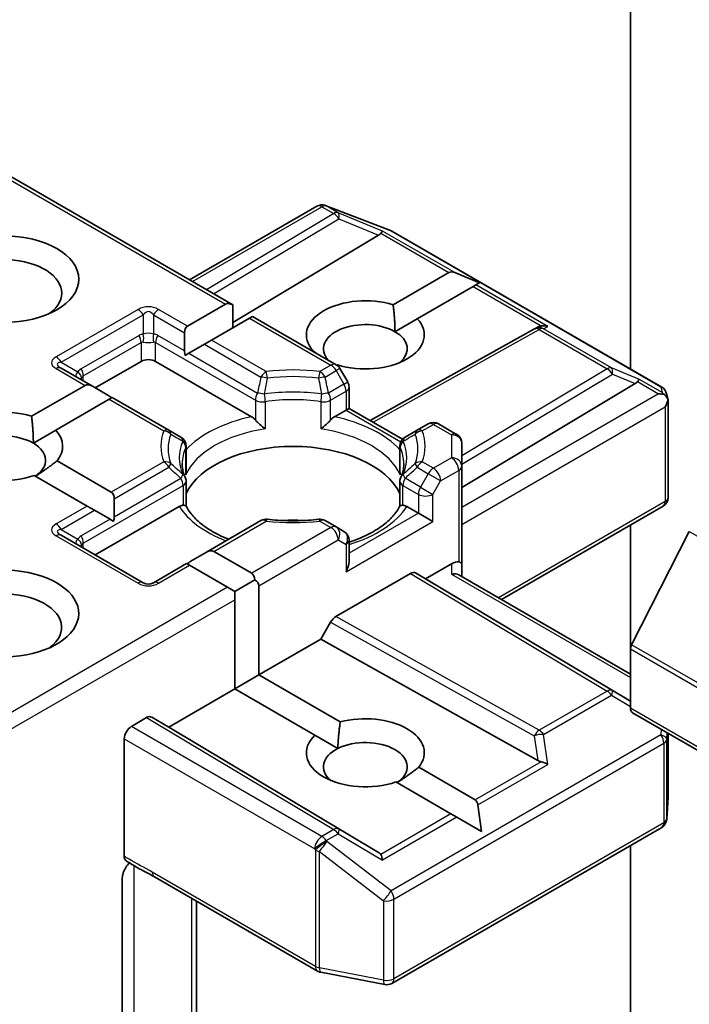
# Model space of a CAD drawing. Units: millimetres. Extents: x 36 to 9871, y 20 to 1706.
# Drawn here: x 685 to 693, y 301 to 313 of the extents above; entities that cross this region are included whole.
import ezdxf

# ---------------------------------------------------------------- set-up
doc = ezdxf.new("R2010")
doc.units = ezdxf.units.MM
doc.header["$LTSCALE"] = 2.5
doc.layers.add('Visible (ISO)', color=7, linetype='Continuous', lineweight=35)
doc.layers.add('Visible Narrow (ISO)', color=7, linetype='Continuous', lineweight=25)

msp = doc.modelspace()

# ---------------------------------------------------------------- linework, layer by layer
at = {"layer": 'Visible (ISO)'}
for p, q in [((692.635, 317.2297), (692.635, 309.0249)), ((684.9229, 311.4532), (687.7737, 309.8073)), ((687.2433, 310.1135), (688.8013, 311.013)), ((688.8984, 311.0248), (688.907, 311.0224)), ((688.9173, 311.0189), (689.6999, 310.7177)), ((689.7175, 310.7093), (693.0162, 308.8048)), ((689.5562, 310.6591), (687.7737, 309.5938)), ((689.7346, 309.8085), (690.4155, 310.2017)), ((690.7887, 310.0769), (690.4862, 310.2017)), ((690.7887, 310.0769), (690.7455, 310.052)), ((690.7101, 310.0315), (690.0292, 309.6384)), ((690.7455, 310.052), (690.7101, 310.0315)), ((687.221, 309.548), (687.6853, 309.8161)), ((687.7737, 309.5269), (687.7737, 309.8073)), ((687.9799, 309.646), (687.5156, 309.3779)), ((688.0165, 309.6671), (687.9799, 309.646)), ((688.0165, 309.6671), (689.037, 309.0779)), ((689.7564, 309.4809), (690.0292, 309.6384)), ((687.1844, 309.2465), (687.1844, 309.4671)), ((689.4537, 308.3951), (691.4598, 309.514)), ((691.4645, 309.5165), (691.5085, 309.5386)), ((687.5156, 309.3779), (687.4273, 309.3269)), ((687.4273, 309.3269), (687.2362, 309.2166)), ((688.7531, 309.2419), (688.759, 309.2453)), ((686.0943, 308.7955), (686.6541, 309.1187)), ((686.8308, 309.1187), (688.0042, 308.4412)), ((687.2362, 309.2166), (687.1923, 309.1913)), ((686.0577, 308.8166), (685.6782, 309.0357)), ((689.0536, 309.0752), (689.0471, 309.0714)), ((689.1783, 308.8667), (689.0827, 309.0322)), ((685.3152, 308.4477), (685.9693, 308.8254)), ((686.0577, 308.8166), (686.2487, 308.7063)), ((689.195, 308.8042), (689.195, 308.5444)), ((690.5726, 307.5797), (692.694, 308.8475)), ((686.2639, 308.6553), (685.6098, 308.2776)), ((686.3005, 308.6764), (686.2639, 308.6553)), ((686.9923, 308.277), (686.3005, 308.6764)), ((693.0759, 308.7231), (693.0933, 308.6432)), ((693.0949, 308.628), (693.0949, 307.4579)), ((689.0163, 308.4412), (689.1584, 308.5233)), ((689.195, 308.5444), (689.1584, 308.5233)), ((689.195, 308.5444), (689.8493, 308.1667)), ((685.3369, 308.1201), (685.6098, 308.2776)), ((687.1409, 308.1912), (686.9923, 308.277)), ((690.0282, 308.277), (689.8796, 308.1912)), ((690.1637, 308.3553), (690.0282, 308.277)), ((690.2887, 308.3553), (690.5101, 308.2274)), ((687.2034, 307.7777), (687.2034, 308.0829)), ((689.8171, 307.7777), (689.8171, 308.0829)), ((690.5726, 307.8388), (690.5726, 308.1192)), ((685.6268, 307.9039), (686.2892, 307.5214)), ((690.5726, 306.648), (690.5726, 307.8388)), ((685.9946, 307.3513), (685.3474, 307.725)), ((687.2034, 307.6544), (687.2034, 307.3508)), ((689.8171, 307.6544), (689.8171, 307.3508)), ((686.3258, 307.4405), (686.3258, 307.2199)), ((686.083, 307.3003), (685.9946, 307.3513)), ((686.0943, 306.7542), (687.1203, 307.3466)), ((689.9001, 307.3466), (690.0423, 307.2645)), ((691.0583, 306.2099), (693.0324, 307.3496)), ((686.083, 307.3003), (686.2741, 307.19)), ((686.3179, 307.1647), (686.2741, 307.19)), ((690.2191, 307.1625), (690.0423, 307.2645)), ((688.119, 307.1747), (687.4526, 306.79)), ((689.037, 307.0965), (688.9014, 307.1747)), ((689.1325, 307.0413), (689.037, 307.0965)), ((692.635, 307.1202), (692.635, 305.6069)), ((686.68, 306.4161), (685.6782, 306.9944)), ((693.3539, 307.0427), (692.6487, 305.6583)), ((689.195, 306.6733), (689.195, 306.9331)), ((687.2615, 306.6797), (687.4526, 306.79)), ((687.541, 306.7987), (688.0052, 306.5307)), ((687.2097, 306.6498), (686.805, 306.4161)), ((687.2463, 306.6286), (687.2097, 306.6498)), ((687.7106, 306.3606), (687.2463, 306.6286)), ((690.1307, 306.465), (690.4476, 306.648)), ((690.5726, 306.4903), (690.5726, 306.648)), ((689.033, 306.0014), (689.9467, 306.529)), ((690.0093, 306.5351), (690.1307, 306.465)), ((692.635, 304.9683), (690.1307, 306.465)), ((690.536, 306.5114), (692.635, 305.2996)), ((687.799, 306.3096), (687.7106, 306.3606)), ((687.799, 306.3096), (688.0418, 306.4498)), ((688.0936, 306.3776), (688.0936, 305.2889)), ((687.799, 306.2075), (687.799, 306.3096)), ((687.799, 305.1188), (687.799, 306.2075)), ((688.849, 305.7251), (688.9705, 305.9354)), ((688.0936, 305.2889), (688.849, 305.7251)), ((691.5025, 304.2452), (688.849, 305.7251)), ((692.635, 304.8831), (692.635, 305.6069)), ((687.799, 305.1188), (688.0936, 305.2889)), ((688.0936, 305.2889), (689.0873, 304.7152)), ((686.9929, 304.6534), (687.799, 305.1188)), ((688.7774, 304.554), (687.799, 305.1188)), ((804.6195, 240.1865), (692.6609, 304.8259)), ((686.5362, 304.6619), (686.7206, 304.7684)), ((686.7831, 304.7746), (686.9929, 304.6534)), ((689.5562, 303.1215), (686.9929, 304.6534)), ((688.7774, 304.554), (689.0581, 304.3919)), ((693.0949, 303.8052), (693.0949, 304.5753)), ((686.4478, 303.076), (686.4478, 304.5089)), ((690.0462, 304.1616), (690.7354, 303.7637)), ((690.4408, 303.5936), (689.7669, 303.9827)), ((690.814, 303.3781), (690.7708, 303.7024)), ((693.0785, 303.5287), (693.0947, 303.7977)), ((690.5115, 303.5528), (690.4408, 303.5936)), ((690.814, 303.3781), (690.5115, 303.5528)), ((689.7175, 301.5234), (693.0162, 303.4279)), ((692.635, 303.2078), (692.635, 293.1119)), ((686.4214, 300.8699), (686.4214, 302.7925)), ((686.8162, 302.825), (688.8099, 301.674)), ((687.3317, 300.2745), (687.3317, 302.5274)), ((688.8488, 301.6595), (689.6314, 301.5089))]:
    msp.add_line(p, q, dxfattribs=at)
for centre, start, end in [((688.8638, 310.9047), 73.89789, 120), ((688.8724, 310.9023), 68.94828, 73.89789), ((689.655, 310.601), 60, 68.94828), ((691.5206, 309.4048), 116.68879, 119.15004), ((688.9745, 308.9697), 30, 60), ((689.07, 308.8042), 0, 30), ((692.9537, 308.6965), 12.27186, 60), ((690.2262, 308.247), 60, 120), ((687.0784, 308.0829), 0, 60), ((689.9421, 308.0829), 120, 180), ((690.4476, 308.1192), 0, 60), ((687.0784, 307.6544), 0, 24.18021), ((689.9421, 307.6544), 155.81979, 180), ((692.9699, 307.4579), 300, 0), ((688.1815, 307.0665), 83.15253, 120), ((688.8389, 307.0665), 60, 96.84748), ((689.07, 306.9331), 0, 60), ((686.7425, 306.5243), 240, 300), ((692.9699, 303.8052), 356.56438, 0), ((692.9537, 303.5362), 300, 356.56438), ((688.8724, 301.7822), 240, 259.10661), ((689.655, 301.6316), 259.10661, 300)]:
    msp.add_arc(centre, 0.125, start, end, dxfattribs=at)
for centre, major_axis, ratio, start_param, end_param in [((689.3483, 310.6817), (0.2394, 0.0171), 0.3026251, 5.7431201, 6.0602861), ((689.5525, 310.5979), (-0.0552, -0.1124), 0.1137262, 3.2758667, 3.9193678), ((684.9747, 309.9522), (-0.7083, 0), 0.5773503, 2.4941852, 6.9305928), ((690.5039, 310.0486), (-0.0884, 0.1531), 0.5773503, 5.6396842, 6.2831853), ((687.7737, 309.663), (-0.0884, 0.1531), 0.5773503, 5.4977871, 6.2831853), ((689.3941, 309.4419), (-0.7206, 0), 0.5773503, 4.2202783, 6.775296), ((689.3941, 309.2718), (-0.5123, 0), 0.5773503, 3.9269908, 6.7717641), ((689.3941, 309.4419), (0.7206, 0), 0.5773503, 4.2202783, 6.775296), ((687.3094, 309.395), (-0.0884, 0.1531), 0.5773503, 0, 0.7853982), ((689.3941, 309.2718), (0.5123, 0), 0.5773503, 5.6847778, 7.0685835), ((691.5416, 309.4154), (-0.0862, -0.1198), 0.8001954, 3.8652209, 4.1340538), ((691.5731, 309.4312), (-0.1324, 0.0038), 0.9268026, 4.3271705, 4.9706716), ((687.3094, 309.1743), (-0.0884, 0.1531), 0.5773503, 0.7853982, 1.1437177), ((686.7425, 309.0676), (-0.125, 0), 0.5773503, 3.9269908, 5.4977871), ((692.486, 308.8701), (0.2394, 0.0171), 0.3026251, 5.7431201, 6.0602861), ((692.6902, 308.7863), (-0.0552, -0.1124), 0.1137262, 3.2758667, 3.9193678), ((686.0577, 308.6723), (-0.0884, 0.1531), 0.5773503, 5.4977871, 6.2831853), ((686.2487, 308.5619), (-0.0884, 0.1531), 0.5773503, 5.1394676, 5.4977871), ((692.9787, 308.6197), (0.1768, 0), 0.5773503, 1.1617261, 1.5707963), ((692.9693, 308.6252), (0.0923, -0.1264), 0.7530193, 1.7256359, 1.9600671), ((692.9699, 308.6146), (0.0884, 0.1531), 0.5773503, 4.712389, 5.2577076), ((692.9699, 308.6222), (-0.1246, -0.0134), 0.7530193, 3.0608166, 3.3008961), ((684.9747, 308.081), (-0.7206, 0), 0.5773503, 4.2202783, 8.3976207), ((684.9747, 308.081), (0.7206, 0), 0.5773503, 5.8434186, 6.775296), ((684.9747, 307.9109), (-0.5123, 0), 0.5773503, 3.9269908, 6.8815928), ((684.9747, 307.9109), (0.5123, 0), 0.5773503, 5.5677415, 7.0685835), ((688.5102, 307.2986), (1.3542, 0), 0.5773503, 0.265163, 2.8764297), ((686.2008, 307.3683), (0.0884, 0.1531), 0.5773503, 5.4977871, 6.2831853), ((686.2008, 307.1477), (0.0884, 0.1531), 0.5773503, 5.1394676, 5.4977871), ((688.5102, 306.7712), (0.7083, 0), 0.5773503, 1.40444, 1.7371527), ((687.4526, 306.6456), (0.0884, 0.1531), 0.5773503, 0, 0.7853982), ((684.9747, 306.0398), (0.9167, 0), 0.5773503, 4.6558752, 8.9515794), ((687.2615, 306.5353), (0.0884, 0.1531), 0.5773503, 0.7853982, 1.1437177), ((689.07, 306.6011), (-0.0884, -0.1531), 0.5773503, 1.5707963, 2.3561945), ((690.4476, 306.546), (0.111, 0.111), 0.5176381, 0.3077399, 1.093138), ((690.4476, 306.648), (0.125, 0), 0.2391463, 0, 0.7853982), ((687.9168, 306.3776), (0.0884, 0.1531), 0.5773503, 5.4977871, 6.2831853), ((689.9467, 306.4269), (-0.0625, -0.1083), 0.5773503, 3.1416673, 3.9271401), ((690.4476, 306.4181), (-0.1155, -0.0667), 0.7174389, 3.5342917, 4.3196899), ((687.9168, 306.3776), (0.1768, 0), 0.5773503, 0, 0.7853982), ((684.9747, 305.8697), (0.7083, 0), 0.5773503, 5.6357779, 8.7429389), ((689.033, 305.8993), (0.0625, 0.1083), 0.5773503, 0.7855474, 1.5710202), ((692.6939, 305.6409), (-0.0417, -0.0722), 0.5773503, 4.8030489, 5.4977871), ((686.7206, 304.6663), (-0.0625, -0.1083), 0.5773503, 3.1416673, 3.9271401), ((689.3941, 304.3388), (0.7206, 0), 0.5773503, 5.8434186, 8.2937484), ((692.7234, 304.9341), (-0.0625, -0.1083), 0.5773503, 5.4977871, 6.2831853), ((686.5362, 304.5599), (0.0625, 0.1083), 0.5773503, 0.7853982, 2.3561945), ((689.3941, 304.3388), (-0.7206, 0), 0.5773503, 5.7395463, 8.3976207), ((689.3941, 304.1686), (0.5123, 0), 0.5773503, 5.5677415, 8.5694255), ((689.3941, 304.1686), (-0.5123, 0), 0.5773503, 5.4278328, 6.8815928), ((691.5416, 304.3652), (0.0862, -0.1198), 0.8001954, 5.2423911, 5.5595571), ((691.5731, 304.1453), (-0.1288, 0.0626), 0.4900103, 4.5342335, 5.1777346), ((690.647, 303.6106), (0.0884, 0.1531), 0.5773503, 5.6396842, 6.2831853), ((689.3483, 303.0989), (0.2394, -0.0171), 0.3026251, 0.2228992, 0.5400652), ((689.5525, 302.9786), (0.0006, 0.1409), 0.4024987, 5.0848083, 5.7283094)]:
    msp.add_ellipse(centre, major_axis=major_axis, ratio=ratio, start_param=start_param, end_param=end_param, dxfattribs=at)
msp.add_ellipse((684.9747, 310.1223), major_axis=(0.9167, 0), ratio=0.5773503, dxfattribs=at)
for points in [[(689.7346, 309.8085), (689.7564, 309.6259), (689.7564, 309.4809)], [(688.8018, 309.2137), (688.7806, 309.2291), (688.759, 309.2453)], [(685.3152, 308.4477), (685.3369, 308.265), (685.3369, 308.1201)], [(685.6268, 307.9039), (685.4837, 307.7925), (685.3614, 307.7169)], [(689.0581, 304.3919), (689.0624, 304.5356), (689.0873, 304.7152)], [(690.0462, 304.1616), (689.9031, 304.0502), (689.7808, 303.9746)]]:
    msp.add_open_spline(points, degree=2, dxfattribs=at)
for points, knots in [([(693.0491, 308.7133), (693.0512, 308.7115), (693.0533, 308.7097), (693.0644, 308.6993), (693.0738, 308.6875), (693.0844, 308.6688), (693.0886, 308.6593), (693.0913, 308.6504)], [0.250886766, 0.250886766, 0.250886766, 0.250886766, 0.252877969, 0.252877969, 0.261958418, 0.261958418, 0.268388032, 0.268388032, 0.268388032, 0.268388032]), ([(688.0042, 308.4412), (688.0167, 308.434), (688.0314, 308.4224), (688.0455, 308.4079), (688.0481, 308.4051), (688.0507, 308.4022)], [0.046570546, 0.046570546, 0.046570546, 0.046570546, 0.059268827, 0.059268827, 0.062007553, 0.062007553, 0.062007553, 0.062007553]), ([(688.0507, 308.4022), (688.0534, 308.399), (688.0563, 308.3958), (688.0723, 308.3785), (688.0874, 308.3636), (688.1251, 308.329), (688.1479, 308.3101), (688.1698, 308.294), (688.1701, 308.2937), (688.1704, 308.2935)], [0.073709419, 0.073709419, 0.073709419, 0.073709419, 0.076897284, 0.076897284, 0.091048315, 0.091048315, 0.109993893, 0.109993893, 0.110269957, 0.110269957, 0.110269957, 0.110269957]), ([(688.85, 308.2935), (688.8504, 308.2937), (688.8507, 308.294), (688.8726, 308.3101), (688.8953, 308.329), (688.9331, 308.3636), (688.9481, 308.3785), (688.9641, 308.3958), (688.967, 308.399), (688.9698, 308.4022)], [-0.000337696, -0.000337696, -0.000337696, -0.000337696, 0, 0, 0.023175232, 0.023175232, 0.04048552, 0.04048552, 0.044385084, 0.044385084, 0.044385084, 0.044385084]), ([(688.9698, 308.4022), (688.9724, 308.4051), (688.9749, 308.4079), (688.9891, 308.4224), (689.0038, 308.434), (689.0163, 308.4412)], [0.125076059, 0.125076059, 0.125076059, 0.125076059, 0.127814785, 0.127814785, 0.140513066, 0.140513066, 0.140513066, 0.140513066]), ([(687.1924, 307.7056), (687.1875, 307.7166), (687.1831, 307.7276), (687.1753, 307.7495), (687.1719, 307.7604), (687.1661, 307.7822), (687.1637, 307.793), (687.1599, 307.8147), (687.1584, 307.8255), (687.1565, 307.8471), (687.1561, 307.8579), (687.1561, 307.8687)], [3.67334239, 3.67334239, 3.67334239, 3.67334239, 3.72407208, 3.72407208, 3.77480176, 3.77480176, 3.82553145, 3.82553145, 3.87626113, 3.87626113, 3.92699082, 3.92699082, 3.92699082, 3.92699082]), ([(689.8644, 307.8687), (689.8644, 307.8579), (689.8639, 307.8471), (689.862, 307.8255), (689.8606, 307.8147), (689.8568, 307.793), (689.8544, 307.7822), (689.8486, 307.7604), (689.8452, 307.7495), (689.8374, 307.7276), (689.833, 307.7166), (689.828, 307.7056)], [0.78539816, 0.78539816, 0.78539816, 0.78539816, 0.83612785, 0.83612785, 0.88685753, 0.88685753, 0.93758722, 0.93758722, 0.9883169, 0.9883169, 1.03904659, 1.03904659, 1.03904659, 1.03904659]), ([(687.1994, 307.7329), (687.1995, 307.7333), (687.1996, 307.7338), (687.2021, 307.7488), (687.2034, 307.7634), (687.2034, 307.7777)], [-0.000337696, -0.000337696, -0.000337696, -0.000337696, 0, 0, 0.010702954, 0.010702954, 0.010702954, 0.010702954]), ([(689.8171, 307.7777), (689.8171, 307.7634), (689.8183, 307.7488), (689.8209, 307.7338), (689.821, 307.7333), (689.8211, 307.7329)], [0.1012443086, 0.1012443086, 0.1012443086, 0.1012443086, 0.109993893, 0.109993893, 0.1102699567, 0.1102699567, 0.1102699567, 0.1102699567]), ([(687.1203, 307.3466), (687.1328, 307.3538), (687.1475, 307.3591), (687.1616, 307.361), (687.1642, 307.3612), (687.1668, 307.3612)], [0.046570546, 0.046570546, 0.046570546, 0.046570546, 0.059268827, 0.059268827, 0.062007553, 0.062007553, 0.062007553, 0.062007553]), ([(687.1668, 307.3612), (687.1696, 307.3613), (687.1722, 307.3613), (687.1855, 307.3608), (687.1935, 307.3592), (687.2004, 307.3553), (687.2018, 307.3539), (687.2026, 307.3523)], [0.073709419, 0.073709419, 0.073709419, 0.073709419, 0.076897284, 0.076897284, 0.091048315, 0.091048315, 0.097321849, 0.097321849, 0.097321849, 0.097321849]), ([(687.7242, 306.9468), (687.6823, 306.9633), (687.6421, 306.981), (687.5377, 307.0326), (687.4777, 307.0686), (687.3725, 307.1452), (687.3274, 307.1856), (687.2531, 307.2683), (687.224, 307.3105), (687.2026, 307.3523)], [2.95329724, 2.95329724, 2.95329724, 2.95329724, 3.06390445, 3.06390445, 3.25616639, 3.25616639, 3.44842834, 3.44842834, 3.64069029, 3.64069029, 3.64069029, 3.64069029]), ([(689.8178, 307.3523), (689.7965, 307.3105), (689.7674, 307.2683), (689.6931, 307.1856), (689.6479, 307.1452), (689.5427, 307.0686), (689.4827, 307.0326), (689.3502, 306.9671), (689.2777, 306.9377), (689.1987, 306.9119), (689.1968, 306.9113), (689.195, 306.9107)], [1.07169869, 1.07169869, 1.07169869, 1.07169869, 1.26396064, 1.26396064, 1.45622259, 1.45622259, 1.64848453, 1.64848453, 1.84074648, 1.84074648, 1.84527463, 1.84527463, 1.84527463, 1.84527463]), ([(689.8178, 307.3523), (689.8186, 307.3539), (689.8201, 307.3553), (689.827, 307.3592), (689.835, 307.3608), (689.8483, 307.3613), (689.8509, 307.3613), (689.8537, 307.3612)], [0.015501113, 0.015501113, 0.015501113, 0.015501113, 0.023175232, 0.023175232, 0.04048552, 0.04048552, 0.044385084, 0.044385084, 0.044385084, 0.044385084]), ([(689.8537, 307.3612), (689.8563, 307.3612), (689.8588, 307.361), (689.873, 307.3591), (689.8877, 307.3538), (689.9001, 307.3466)], [0.125076059, 0.125076059, 0.125076059, 0.125076059, 0.127814785, 0.127814785, 0.140513066, 0.140513066, 0.140513066, 0.140513066]), ([(688.1964, 307.1906), (688.2376, 307.1857), (688.2792, 307.1817), (688.3628, 307.1757), (688.4049, 307.1737), (688.4891, 307.1717), (688.5313, 307.1717), (688.6156, 307.1737), (688.6576, 307.1757), (688.7413, 307.1817), (688.7828, 307.1857), (688.824, 307.1906)], [3.72192429, 3.72192429, 3.72192429, 3.72192429, 3.8039509, 3.8039509, 3.88597751, 3.88597751, 3.96800412, 3.96800412, 4.05003073, 4.05003073, 4.13205734, 4.13205734, 4.13205734, 4.13205734]), ([(686.4722, 303.0197), (686.4684, 303.0221), (686.4649, 303.0252), (686.4573, 303.0344), (686.4538, 303.0413), (686.449, 303.0573), (686.4478, 303.0663), (686.4478, 303.076)], [0.029454785, 0.029454785, 0.029454785, 0.029454785, 0.035145835, 0.035145835, 0.043752672, 0.043752672, 0.05234509, 0.05234509, 0.05234509, 0.05234509]), ([(686.4478, 302.9014), (686.4536, 302.9141), (686.4602, 302.9265), (686.4786, 302.9573), (686.4942, 302.9786), (686.5096, 302.9959)], [-0.123721287, -0.123721287, -0.123721287, -0.123721287, -0.114425932, -0.114425932, -0.097912632, -0.097912632, -0.097912632, -0.097912632]), ([(686.8162, 302.825), (686.7958, 302.8368), (686.7748, 302.8481), (686.731, 302.871), (686.7084, 302.8826), (686.6617, 302.907), (686.6378, 302.9198), (686.5897, 302.947), (686.5655, 302.9613), (686.5181, 302.9904), (686.4948, 303.0052), (686.4722, 303.0197)], [0, 0, 0, 0, 0.02305156, 0.02305156, 0.04610312, 0.04610312, 0.06915468, 0.06915468, 0.09220624, 0.09220624, 0.11525781, 0.11525781, 0.11525781, 0.11525781]), ([(686.4478, 302.9014), (686.4418, 302.8882), (686.4368, 302.8748), (686.4258, 302.8397), (686.4214, 302.813), (686.4214, 302.7925)], [0.123721287, 0.123721287, 0.123721287, 0.123721287, 0.133369726, 0.133369726, 0.151444025, 0.151444025, 0.151444025, 0.151444025])]:
    msp.add_open_spline(points, degree=3, knots=knots, dxfattribs=at)
at = {"layer": 'Visible Narrow (ISO)'}
for p, q in [((684.8863, 311.4321), (687.6853, 309.8161)), ((687.2799, 310.0924), (688.8638, 311.0068)), ((689.0079, 310.9236), (687.4514, 309.9934)), ((688.8638, 311.0068), (689.0079, 310.9236)), ((688.9168, 311.017), (688.9254, 311.0145)), ((689.0609, 310.9338), (688.9168, 311.017)), ((688.9254, 311.0145), (689.708, 310.7133)), ((689.6055, 310.7101), (689.0609, 310.9338)), ((687.5394, 309.9426), (689.0715, 310.8582)), ((689.0715, 310.8582), (689.5562, 310.6591)), ((689.5828, 310.6824), (690.4155, 310.2017)), ((690.4862, 310.2017), (689.6055, 310.7101)), ((689.708, 310.7133), (693.0068, 308.8088)), ((690.7101, 310.0315), (691.5428, 309.5508)), ((691.6262, 309.5435), (690.7455, 310.052)), ((686.6175, 309.7522), (685.6157, 309.1738)), ((687.221, 309.548), (686.8675, 309.7522)), ((685.6782, 309.1078), (686.68, 309.6862)), ((686.68, 309.6862), (686.68, 309.4516)), ((686.805, 309.6862), (687.1844, 309.4671)), ((686.805, 309.6862), (686.805, 309.4516)), ((687.9799, 309.646), (688.9745, 309.0718)), ((689.4898, 308.3742), (691.5206, 309.5069)), ((691.5206, 309.5069), (692.3499, 309.0281)), ((691.5737, 309.5171), (691.6262, 309.5435)), ((692.4029, 309.0383), (691.5737, 309.5171)), ((686.6282, 309.4357), (685.9211, 309.0274)), ((685.947, 308.9403), (686.6541, 309.3486)), ((686.6541, 309.3486), (686.6541, 309.1187)), ((686.8308, 309.3486), (688.0507, 308.6443)), ((686.8308, 309.1187), (686.8308, 309.3486)), ((687.1844, 309.2465), (686.8567, 309.4357)), ((688.1815, 308.9935), (687.5156, 309.3779)), ((687.4273, 309.3269), (688.119, 308.9275)), ((685.6782, 309.1078), (685.8813, 308.9906)), ((687.2362, 309.2166), (688.0765, 308.7314)), ((685.6157, 309.0295), (685.9693, 308.8254)), ((688.9745, 309.0718), (688.8389, 308.9935)), ((688.9014, 308.9275), (689.037, 309.0058)), ((689.0827, 309.0322), (689.037, 309.0058)), ((689.037, 309.0058), (689.1325, 308.8403)), ((692.3499, 309.0281), (690.5726, 307.9659)), ((692.7433, 308.8985), (692.4029, 309.0383)), ((685.947, 308.8805), (685.947, 308.9403)), ((689.1325, 308.8403), (689.1783, 308.8667)), ((690.5726, 307.8626), (692.4135, 308.9628)), ((692.4135, 308.9628), (692.694, 308.8475)), ((692.7206, 308.8708), (692.9787, 308.7218)), ((693.0223, 308.7374), (692.7433, 308.8985)), ((689.1325, 308.8403), (688.9439, 308.7314)), ((688.9698, 308.6443), (689.1584, 308.7532)), ((689.1584, 308.7532), (689.1584, 308.5233)), ((693.0068, 308.8088), (693.0223, 308.7374)), ((686.2639, 308.6553), (686.9298, 308.2708)), ((688.0507, 308.6443), (688.0507, 308.4022)), ((688.1704, 308.6255), (688.1704, 308.2935)), ((688.85, 308.6255), (688.85, 308.2935)), ((688.9698, 308.4022), (688.9698, 308.6443)), ((692.9787, 308.7218), (690.5726, 307.3326)), ((689.1584, 308.5233), (689.829, 308.1362)), ((690.5726, 307.1284), (693.0583, 308.5635)), ((693.0583, 308.5635), (693.0583, 307.4068)), ((690.0907, 308.2708), (690.2262, 308.3491)), ((690.2262, 308.3491), (690.4476, 308.2212)), ((690.4476, 308.2212), (690.4476, 307.9408)), ((687.1994, 307.7329), (687.1994, 308.0648)), ((689.8211, 307.7329), (689.8211, 308.0648)), ((690.4476, 307.9408), (690.2262, 307.813)), ((686.9298, 307.8912), (686.2892, 307.5214)), ((686.3258, 307.4405), (686.9923, 307.8253)), ((690.0282, 307.8253), (690.1637, 307.747)), ((690.2262, 307.813), (690.0907, 307.8912)), ((690.3146, 307.6599), (690.536, 307.7877)), ((690.536, 307.7877), (690.536, 306.6692)), ((686.3258, 307.2199), (687.1409, 307.6904)), ((690.0682, 307.5815), (689.8796, 307.6904)), ((690.1637, 307.747), (690.0682, 307.5815)), ((690.3146, 307.6599), (690.1637, 307.747)), ((685.947, 306.8991), (687.1668, 307.6033)), ((687.1668, 307.6033), (687.1668, 307.3612)), ((689.8537, 307.6033), (690.0423, 307.4944)), ((689.8537, 307.3612), (689.8537, 307.6033)), ((690.0682, 307.5815), (690.2191, 307.4944)), ((690.2191, 307.4944), (690.3146, 307.6599)), ((690.0423, 307.4944), (690.0423, 307.2645)), ((690.2191, 307.1625), (690.2191, 307.4944)), ((685.9946, 307.3513), (685.6157, 307.1326)), ((693.0583, 307.4068), (691.0217, 306.231)), ((685.6782, 307.0666), (686.083, 307.3003)), ((686.2741, 307.19), (685.9211, 306.9862)), ((690.0423, 307.2645), (689.195, 306.7754)), ((685.6782, 307.0666), (685.8813, 306.9493)), ((687.541, 306.7987), (688.1815, 307.1686)), ((688.9745, 307.0903), (688.0052, 306.5307)), ((688.8389, 307.1686), (688.9745, 307.0903)), ((689.1584, 306.5501), (690.2191, 307.1625)), ((685.6157, 306.9882), (686.6175, 306.4099)), ((693.3539, 307.0427), (805.3125, 242.4034)), ((685.947, 306.8393), (685.947, 306.8991)), ((688.0936, 306.3776), (689.0629, 306.9372)), ((689.0629, 306.9372), (689.1584, 306.8821)), ((689.1584, 306.8821), (689.1584, 306.5501)), ((686.8675, 306.4099), (687.2463, 306.6286)), ((690.4476, 306.648), (690.4476, 306.5202)), ((689.9467, 306.529), (692.3499, 305.0927)), ((692.4135, 305.0983), (690.0093, 306.5351)), ((690.4476, 306.5202), (692.635, 305.2573)), ((687.7106, 306.3606), (684.9229, 304.7511)), ((684.8863, 304.5259), (687.799, 306.2075)), ((691.5206, 304.6139), (689.033, 306.0014)), ((688.9705, 305.9354), (691.4592, 304.5473)), ((804.6072, 241.019), (692.6487, 305.6583)), ((692.635, 305.6069), (804.5936, 240.9676)), ((692.3499, 305.0927), (691.5206, 304.6139)), ((691.5737, 304.5629), (692.4029, 305.0417)), ((692.4029, 305.0417), (692.635, 304.905)), ((692.635, 304.9678), (692.4135, 305.0983)), ((804.5936, 240.2438), (692.635, 304.8831)), ((688.8638, 303.3181), (686.5362, 304.6619)), ((686.7206, 304.7684), (689.0079, 303.4013)), ((689.0715, 303.4069), (686.7831, 304.7746)), ((693.0068, 304.5568), (689.708, 302.6522)), ((691.4592, 304.5473), (691.5025, 304.2452)), ((691.6262, 304.1963), (691.5737, 304.5629)), ((693.0091, 304.6248), (693.0068, 304.5568)), ((693.0787, 304.5033), (693.0814, 304.5831)), ((693.0948, 304.5753), (693.0948, 303.8027)), ((686.4478, 304.5089), (688.7754, 303.165)), ((689.7434, 302.5502), (693.0421, 304.4547)), ((693.0421, 304.4547), (693.0421, 303.4851)), ((693.0787, 303.5337), (693.0787, 304.5033)), ((691.5428, 304.2298), (690.7354, 303.7637)), ((690.7708, 303.7024), (691.6262, 304.1963)), ((693.0948, 303.8027), (693.0787, 303.5337)), ((690.4408, 303.5936), (689.5828, 303.0982)), ((690.5115, 303.5528), (689.6055, 303.0297)), ((693.0421, 303.4851), (689.7434, 301.5806)), ((689.0079, 303.4013), (688.8638, 303.3181)), ((688.9168, 303.2671), (689.0609, 303.3503)), ((689.0609, 303.3503), (689.6055, 303.0297)), ((689.5562, 303.1215), (689.0715, 303.4069)), ((688.9254, 303.2547), (688.9168, 303.2671)), ((689.708, 302.6522), (688.9254, 303.2547)), ((688.7754, 303.165), (688.784, 303.1526)), ((688.784, 303.1526), (688.784, 301.7312)), ((688.8328, 301.7138), (688.8328, 303.1352)), ((688.8328, 303.1352), (689.6154, 302.5328)), ((686.5699, 300.8064), (686.5699, 302.9589)), ((688.784, 301.7312), (686.7904, 302.8822)), ((687.2707, 302.5626), (687.2707, 300.3989)), ((689.6154, 302.5328), (689.6154, 301.5632)), ((689.7434, 301.5806), (689.7434, 302.5502)), ((689.6154, 301.5632), (688.8328, 301.7138))]:
    msp.add_line(p, q, dxfattribs=at)
for centre, start, end in [((686.7425, 309.5357), 60, 120), ((686.7425, 306.6264), 240, 300)]:
    msp.add_arc(centre, 0.25, start, end, dxfattribs=at)
for centre, major_axis, ratio, start_param, end_param in [((688.8638, 310.9047), (-0.0625, 0.1083), 0.5773503, 5.4977871, 6.2831853), ((688.8638, 310.9047), (0.0625, 0.1083), 0.5773503, 0.1418971, 0.7853982), ((688.8638, 310.9047), (0.0347, 0.1201), 0.8082904, 6.0857897, 6.2831853), ((688.8724, 310.9023), (0.0347, 0.1201), 0.8082904, 6.0857897, 6.2831853), ((688.8724, 310.9023), (0.0449, 0.1167), 0.5360563, 6.1459718, 6.2831853), ((689.0079, 310.8215), (0.0625, 0.1083), 0.5773503, 0.1418971, 0.7853982), ((689.0079, 310.8215), (0.0641, -0.1073), 0.5872385, 1.5619326, 2.3474054), ((689.0079, 310.8215), (0.0475, 0.1156), 0.4053533, 5.1958672, 6.1565343), ((689.655, 310.601), (0.0449, 0.1167), 0.5360563, 6.1459718, 6.2831853), ((689.655, 310.601), (0.0625, 0.1083), 0.5773503, 0, 0.1418971), ((686.6175, 309.6501), (0.0625, -0.1083), 0.5773503, 1.5707963, 2.3561945), ((686.7425, 309.4336), (0, 0.2917), 0.4285714, 5.7595865, 6.8067841), ((686.8675, 309.6501), (-0.0625, -0.1083), 0.5773503, 3.9269908, 4.712389), ((686.7425, 309.3821), (-0.125, 0), 0.6427344, 4.1887902, 5.2359878), ((691.5206, 309.4048), (-0.0609, 0.1092), 0.5672897, 5.5062777, 6.2831853), ((691.5206, 309.4048), (-0.0561, 0.1117), 0.9892858, 5.3708513, 6.2831853), ((691.5206, 309.4048), (0.0625, 0.1083), 0.5773503, 0.1418971, 0.7853982), ((686.805, 309.1295), (-0.1768, 0.3062), 0.5773503, 6.0213859, 6.2831853), ((686.5657, 309.3996), (0.0625, -0.1083), 0.5773503, 0.7853982, 1.5707963), ((686.7425, 309.0934), (-0.0808, 0.2585), 0.3689725, 6.1039603, 6.3657596), ((686.6175, 309.4156), (0.0111, -0.1245), 0.5398878, 0.9973877, 1.8163046), ((686.7425, 309.3821), (0.125, 0), 0.2679492, 4.1887902, 5.2359878), ((686.8675, 309.4156), (-0.0111, -0.1245), 0.5398878, 4.4668807, 5.2857976), ((686.68, 309.1295), (0.1768, 0.3062), 0.5773503, 0, 0.2617994), ((686.7425, 309.0934), (0.0808, 0.2585), 0.3689725, 6.200611, 6.4624104), ((686.9192, 309.3996), (-0.0625, -0.1083), 0.5773503, 4.712389, 5.4977871), ((685.9907, 309.1016), (-0.433, 0), 0.3333333, 5.7595865, 6.8067841), ((685.9907, 308.9996), (-0.3605, 0.0865), 0.1894955, 5.8050412, 6.8522387), ((685.6157, 309.0718), (0.0625, -0.1083), 0.5773503, 1.5707963, 2.3561945), ((685.6157, 308.9274), (0.0625, 0.1083), 0.5773503, 0, 0.7853982), ((686.0354, 308.9738), (-0.1775, -0.0266), 0.3983362, 5.6999962, 6.7471937), ((686.0979, 308.7212), (-0.1768, 0.3062), 0.5773503, 0, 0.2617994), ((685.8188, 308.9545), (0.1023, -0.0719), 0.5398878, 0.5063711, 1.325288), ((685.8586, 308.9913), (0.0625, -0.1083), 0.5773503, 0.7853982, 1.5707963), ((688.1815, 308.8914), (0.0625, 0.1083), 0.5773503, 0.7853982, 1.5707963), ((688.5102, 308.081), (-1.6143, 0), 0.5773503, 4.5073225, 4.9174555), ((688.1815, 308.8914), (0.0149, -0.1241), 0.1662651, 1.7306981, 2.5160962), ((688.8389, 308.8914), (0.0149, 0.1241), 0.1662651, 0.6254964, 1.4108945), ((688.8389, 308.8914), (0.0625, -0.1083), 0.5773503, 1.5707963, 2.3561945), ((688.9745, 308.9697), (0.0625, 0.1083), 0.5773503, 0, 0.7853982), ((688.9745, 308.9697), (-0.0625, 0.1083), 0.5773503, 4.712389, 5.4977871), ((692.3499, 308.9261), (0.0625, 0.1083), 0.5773503, 0.1418971, 0.7853982), ((692.3499, 308.9261), (0.0641, -0.1073), 0.5872385, 1.5619326, 2.3474054), ((692.3499, 308.9261), (0.0475, 0.1156), 0.4053533, 5.1958672, 6.1565343), ((686.0354, 308.9738), (-0.1191, -0.1226), 0.3088144, 5.4519883, 5.6415258), ((686.0354, 308.6851), (-0.0808, 0.2585), 0.3689725, 0.0825743, 0.3443737), ((688.1815, 308.8914), (0.122, -0.0274), 0.2059935, 1.4691407, 2.1545648), ((688.5102, 308.0511), (1.5259, 0), 0.5773503, 1.3657298, 1.7758629), ((688.8389, 308.8914), (0.122, 0.0274), 0.2059935, 0.9870278, 1.6724519), ((688.5102, 307.9408), (-1.3908, 0), 0.5773503, 4.4587406, 4.9660374), ((689.07, 308.8042), (0.0625, -0.1083), 0.5773503, 0.7853982, 1.5707963), ((689.07, 308.8042), (0.125, 0), 0.5773503, 5.4977871, 6.2831853), ((692.9537, 308.6965), (0.1221, 0.0266), 0.9894189, 0, 0.9204386), ((692.9537, 308.6965), (0.0625, 0.1083), 0.5773503, 0, 0.1418971), ((688.139, 308.6953), (-0.0625, -0.1083), 0.5773503, 4.712389, 5.4977871), ((688.139, 308.6953), (0.125, 0), 0.5773503, 3.9269908, 4.9660374), ((688.139, 308.6953), (-0.1224, 0.0254), 0.216458, 4.5752469, 5.2926415), ((688.139, 308.6953), (0.0185, -0.1236), 0.2048895, 0.9399057, 1.7253039), ((688.5102, 307.8687), (1.3542, 0), 0.5773503, 1.3171479, 1.8244448), ((688.8814, 308.6953), (-0.0185, -0.1236), 0.2048895, 4.5578814, 5.3432796), ((688.8814, 308.6953), (0.125, 0), 0.5773503, 4.4587406, 5.4977871), ((688.8814, 308.6953), (-0.1224, -0.0254), 0.216458, 4.1321364, 4.849531), ((688.8814, 308.6953), (0.0625, -0.1083), 0.5773503, 0.7853983, 1.5707966), ((688.5102, 307.6388), (-1.4792, 0), 0.5773503, 5.0615465, 5.7956632), ((688.5102, 307.6388), (-1.4792, 0), 0.5773503, 3.6291148, 4.3632315), ((688.5102, 308.081), (-1.6143, 0), 0.5773503, 6.0781188, 6.4882518), ((686.9298, 308.1688), (0.0625, 0.1083), 0.5773503, 0, 0.7853982), ((686.9298, 308.1688), (-0.1176, 0.0424), 0.7993889, 4.2073835, 4.9927817), ((686.9298, 308.1688), (0.0625, 0.1083), 0.5567646, 5.5977612, 6.2831853), ((688.5102, 307.5367), (-1.3542, 0), 0.5773503, 4.9660374, 6.0295369), ((688.5102, 307.5367), (1.3542, 0), 0.5773503, 0.2536484, 1.3171479), ((690.0907, 308.1688), (-0.0625, 0.1083), 0.5567646, 0, 0.6854241), ((690.0907, 308.1688), (-0.1176, -0.0424), 0.7993889, 4.4319963, 5.2173942), ((690.0907, 308.1688), (-0.0625, 0.1083), 0.5773503, 5.4977871, 6.2831853), ((688.5102, 308.081), (1.6143, 0), 0.5773503, 6.0781188, 6.4882518), ((690.2262, 308.247), (-0.0625, 0.1083), 0.5773503, 5.4977871, 6.2831853), ((690.2262, 308.247), (0.0625, 0.1083), 0.5773503, 0, 0.7853982), ((688.5102, 308.0511), (-1.5259, 0), 0.5773503, 6.0781188, 6.4882518), ((688.5102, 307.9408), (-1.3908, 0), 0.5773503, 6.0295369, 6.5368337), ((687.0784, 308.0829), (0.0625, 0.1083), 0.5404822, 5.5657907, 6.2831853), ((687.0784, 308.0829), (0.114, -0.0512), 0.7903714, 0.3410147, 1.1264129), ((689.9421, 308.0829), (-0.114, -0.0512), 0.7903714, 5.1567725, 5.9421706), ((689.9421, 308.0829), (-0.0625, 0.1083), 0.5404822, 0, 0.7173946), ((688.5102, 307.9408), (1.3908, 0), 0.5773503, 6.0295369, 6.5368337), ((688.5102, 308.0511), (1.5259, 0), 0.5773503, 6.0781188, 6.4882518), ((690.4476, 308.1192), (0.0625, 0.1083), 0.5773503, 0, 0.7853982), ((690.4476, 308.1192), (0.125, 0), 0.8164966, 0, 1.5707963), ((688.5102, 307.8687), (-1.3542, 0), 0.5773503, 6.0295369, 6.2831853), ((687.0784, 308.0829), (0.125, 0), 0.5773503, 6.0295369, 6.2831853), ((689.9421, 308.0829), (-0.125, 0), 0.5773503, 0, 0.2536484), ((688.5102, 307.8687), (1.3542, 0), 0.5773503, 0, 0.2536484), ((690.4476, 307.8388), (-0.0625, 0.1083), 0.5773503, 3.9269908, 5.4977871), ((690.4476, 307.8388), (0.125, 0), 0.8164966, 0, 1.5707963), ((686.9298, 307.7892), (0.1176, 0.0424), 0.7993889, 0.5050055, 1.2904036), ((686.9298, 307.7892), (-0.0625, 0.1083), 0.5773503, 4.712389, 5.4977871), ((686.9298, 307.7892), (0.0847, 0.0919), 0.2059935, 5.2961575, 5.9815816), ((690.0907, 307.7892), (0.1176, -0.0424), 0.7993889, 1.851189, 2.6365871), ((690.0907, 307.7892), (-0.0847, 0.0919), 0.2059935, 0.3016037, 0.9870278), ((690.0907, 307.7892), (-0.0625, -0.1083), 0.5773503, 3.9269908, 4.712389), ((690.2262, 307.7109), (0.0625, 0.1083), 0.5773503, 0.7853982, 1.5707963), ((690.2262, 307.7109), (0.0625, -0.1083), 0.5773503, 0.7853982, 2.3561945), ((690.4476, 307.8388), (0.125, 0), 0.5773503, 5.4977871, 6.2831853), ((687.0784, 307.6544), (0.0832, 0.0933), 0.216458, 5.2926415, 6.0100361), ((687.0784, 307.6544), (0.0625, -0.1083), 0.5773503, 0.7853982, 1.5707963), ((687.0784, 307.6544), (0.114, 0.0512), 0.7903714, 0, 0.4443835), ((689.9421, 307.6544), (-0.114, 0.0512), 0.7903714, 5.8388018, 6.2831853), ((689.9421, 307.6544), (-0.0625, -0.1083), 0.5773503, 4.712389, 5.4977872), ((689.9421, 307.6544), (-0.0832, 0.0933), 0.216458, 0.2731492, 0.9905438), ((687.0784, 307.6544), (0.125, 0), 0.5773503, 5.4977871, 6.2831853), ((689.9421, 307.6544), (-0.125, 0), 0.5773503, 0, 0.7853982), ((690.1307, 307.5455), (-0.0625, -0.1083), 0.5773503, 4.712389, 5.4977871), ((690.1307, 307.5455), (0.125, 0), 0.5773503, 3.9269908, 5.4977871), ((692.9699, 307.4579), (0.125, 0), 0.5773503, 5.4977871, 6.2831853), ((688.5102, 307.6388), (-1.4792, 0), 0.5773503, 0.3491575, 0.9838819), ((688.5102, 307.6388), (1.4792, 0), 0.5773503, 5.1937191, 5.9340278), ((692.9699, 307.4579), (0.0625, -0.1083), 0.5773503, 0, 0.7853982), ((688.1815, 307.0665), (-0.0625, 0.1083), 0.5773503, 5.4977871, 6.2831853), ((688.1815, 307.0665), (0.0149, 0.1241), 0.1662651, 0, 0.6254964), ((688.8389, 307.0665), (-0.0149, 0.1241), 0.1662651, 5.6576889, 6.2831853), ((688.8389, 307.0665), (0.0625, 0.1083), 0.5773503, 0, 0.7853982), ((685.9907, 307.0604), (-0.433, 0), 0.3333333, 5.7595865, 6.8067841), ((685.9907, 306.9583), (-0.3605, 0.0865), 0.1894955, 5.8050412, 6.8522387), ((685.6157, 307.0305), (0.0625, -0.1083), 0.5773503, 1.5707963, 2.3561945), ((688.5102, 308.081), (1.6143, 0), 0.5773503, 4.5073225, 4.9174555), ((688.9745, 306.9882), (0.0625, 0.1083), 0.5773503, 0, 0.7853982), ((688.9745, 306.9882), (-0.0625, 0.1083), 0.5773503, 3.9269908, 5.4977871), ((688.9745, 306.9882), (0.0625, 0.1083), 0.8164966, 4.712389, 6.2831853), ((685.6157, 306.8862), (0.0625, 0.1083), 0.5773503, 0, 0.7853982), ((686.0354, 306.9326), (-0.1775, -0.0266), 0.3983362, 5.6999962, 6.7471937), ((686.0979, 306.68), (-0.1768, 0.3062), 0.5773503, 0, 0.2617994), ((685.8188, 306.9132), (0.1023, -0.0719), 0.5398878, 0.5063711, 1.325288), ((685.8586, 306.9501), (0.0625, -0.1083), 0.5773503, 0.7853982, 1.5707963), ((689.07, 306.9331), (0.0625, 0.1083), 0.8164966, 4.712389, 6.2831853), ((686.0354, 306.9326), (-0.1191, -0.1226), 0.3088144, 5.4519883, 5.6415258), ((686.0354, 306.6439), (-0.0808, 0.2585), 0.3689725, 0.0825743, 0.3443737), ((689.07, 306.9331), (0.125, 0), 0.5773503, 5.4977871, 6.2831853), ((686.6175, 306.3078), (0.0625, 0.1083), 0.5773503, 0, 0.7853982), ((686.8675, 306.3078), (-0.0625, 0.1083), 0.5773503, 5.4977871, 6.2831853), ((692.3499, 304.9906), (0.0641, 0.1073), 0.5872385, 0.0087144, 0.7941872), ((692.3499, 304.9906), (0.0625, -0.1083), 0.5773503, 1.7126934, 2.3561945), ((692.3499, 304.9906), (0.0634, 0.1077), 0.1923491, 5.3153305, 6.2759975), ((691.5206, 304.5119), (-0.0609, -0.1092), 0.5672897, 3.9185003, 4.7039731), ((691.5206, 304.5119), (0.1237, 0.0177), 0.3915833, 1.0725883, 2.0332554), ((691.5206, 304.5119), (-0.0625, 0.1083), 0.5773503, 4.854286, 5.4977871), ((692.9537, 304.5058), (-0.0625, 0.1083), 0.5773503, 3.9269908, 4.854286), ((692.9537, 304.5058), (0.1249, -0.0044), 0.4634701, 0.0319243, 1.1485623), ((692.9537, 304.5058), (0.125, 0), 0.5773503, 5.4977871, 6.248538), ((692.9699, 303.8052), (0.1248, -0.0075), 0.8160066, 0, 0.0489497), ((692.9699, 303.8052), (0.125, 0), 0.5773503, 6.248538, 6.2831853), ((692.9537, 303.5362), (0.0625, -0.1083), 0.5773503, 0, 0.7853982), ((692.9537, 303.5362), (0.125, 0), 0.5773503, 5.4977871, 6.248538), ((692.9537, 303.5362), (0.1248, -0.0075), 0.8160066, 0, 0.0489497), ((689.0079, 303.2993), (0.0641, 0.1073), 0.5872385, 0.0087144, 0.7941872), ((689.0079, 303.2993), (0.0625, -0.1083), 0.5773503, 1.7126934, 2.3561945), ((689.0079, 303.2993), (0.0634, 0.1077), 0.1923491, 5.3153305, 6.2759975), ((688.8638, 303.2161), (-0.0625, -0.1083), 0.5773503, 3.9269908, 5.4977871), ((688.8638, 303.2161), (-0.1027, -0.0712), 0.1154701, 4.0921395, 5.6629358), ((688.8724, 303.2037), (0.1027, 0.0712), 0.1154701, 0.9505468, 2.5213432), ((688.8724, 303.2037), (0.0762, 0.0991), 0.1072113, 4.034801, 5.3339402), ((688.8638, 303.2161), (-0.0625, 0.1083), 0.5773503, 4.854286, 5.4977871), ((688.8724, 303.2037), (0.125, 0), 0.5773503, 3.9269908, 4.3906384), ((686.8787, 302.9333), (-0.0625, -0.1083), 0.5773503, 5.4977871, 6.2831853), ((689.655, 302.6012), (-0.0762, -0.0991), 0.1072113, 0.8932084, 2.1923476), ((689.655, 302.6012), (-0.0625, 0.1083), 0.5773503, 3.9269908, 4.854286), ((689.655, 302.6012), (0.125, 0), 0.5773503, 4.3906384, 5.4977871), ((688.8724, 301.7822), (-0.0625, -0.1083), 0.5773503, 5.4977871, 6.2831853), ((688.8724, 301.7822), (-0.125, 0), 0.5773503, 0.7853982, 1.2490458), ((688.8724, 301.7822), (-0.0236, -0.1227), 0.2581989, 5.3529113, 6.2831853), ((689.655, 301.6316), (-0.125, 0), 0.5773503, 1.2490458, 2.3561945), ((689.655, 301.6316), (-0.0236, -0.1227), 0.2581989, 5.3529113, 6.2831853), ((689.655, 301.6316), (0.0625, -0.1083), 0.5773503, 0, 0.7853982)]:
    msp.add_ellipse(centre, major_axis=major_axis, ratio=ratio, start_param=start_param, end_param=end_param, dxfattribs=at)
for points, knots in [([(688.119, 308.9275), (688.1055, 308.8676), (688.0925, 308.8076), (688.0799, 308.7476), (688.0788, 308.7422), (688.0777, 308.7368), (688.0765, 308.7314)], [0.141642285, 0.141642285, 0.141642285, 0.141642285, 0.186839275, 0.186839275, 0.186839275, 0.190912631, 0.190912631, 0.190912631, 0.190912631]), ([(688.1612, 308.7181), (688.1622, 308.7235), (688.1632, 308.7289), (688.1642, 308.7343), (688.1754, 308.7941), (688.1872, 308.8539), (688.1995, 308.9136)], [-0.190912631, -0.190912631, -0.190912631, -0.190912631, -0.186839275, -0.186839275, -0.186839275, -0.141642285, -0.141642285, -0.141642285, -0.141642285]), ([(688.8209, 308.9136), (688.8284, 308.8772), (688.8357, 308.8407), (688.8428, 308.8042), (688.8484, 308.7755), (688.8539, 308.7468), (688.8592, 308.7181)], [0.146175259, 0.146175259, 0.146175259, 0.146175259, 0.173741151, 0.173741151, 0.173741151, 0.195445645, 0.195445645, 0.195445645, 0.195445645]), ([(688.9439, 308.7314), (688.9379, 308.7602), (688.9318, 308.789), (688.9256, 308.8178), (688.9177, 308.8544), (688.9097, 308.891), (688.9014, 308.9275)], [-0.19544564, -0.19544564, -0.19544564, -0.19544564, -0.173741151, -0.173741151, -0.173741151, -0.146175262, -0.146175262, -0.146175262, -0.146175262]), ([(687.0163, 308.2305), (687.0608, 308.204), (687.1055, 308.1773), (687.1504, 308.1505), (687.1549, 308.1477), (687.1594, 308.145), (687.1639, 308.1423)], [-0.11035009, -0.11035009, -0.11035009, -0.11035009, -0.065592982, -0.065592982, -0.065592982, -0.061079744, -0.061079744, -0.061079744, -0.061079744]), ([(689.8565, 308.1423), (689.8669, 308.1486), (689.8774, 308.1548), (689.8878, 308.161), (689.9267, 308.1844), (689.9655, 308.2075), (690.0041, 308.2305)], [-0.195446049, -0.195446049, -0.195446049, -0.195446049, -0.185051705, -0.185051705, -0.185051705, -0.146175692, -0.146175692, -0.146175692, -0.146175692]), ([(686.9923, 307.8253), (687.0374, 307.7836), (687.0828, 307.7423), (687.1285, 307.7015), (687.1326, 307.6978), (687.1368, 307.6941), (687.1409, 307.6904)], [0.141646664, 0.141646664, 0.141646664, 0.141646664, 0.186843633, 0.186843633, 0.186843633, 0.190917009, 0.190917009, 0.190917009, 0.190917009]), ([(687.1639, 307.7393), (687.1599, 307.7429), (687.1558, 307.7465), (687.1517, 307.7502), (687.1063, 307.7902), (687.0612, 307.8308), (687.0163, 307.8717)], [-0.190917009, -0.190917009, -0.190917009, -0.190917009, -0.186843633, -0.186843633, -0.186843633, -0.141646664, -0.141646664, -0.141646664, -0.141646664]), ([(690.0041, 307.8717), (689.976, 307.8461), (689.9479, 307.8207), (689.9196, 307.7954), (689.8986, 307.7766), (689.8776, 307.7579), (689.8565, 307.7393)], [0.141644274, 0.141644274, 0.141644274, 0.141644274, 0.169924019, 0.169924019, 0.169924019, 0.19091466, 0.19091466, 0.19091466, 0.19091466]), ([(689.8796, 307.6904), (689.9008, 307.7094), (689.922, 307.7284), (689.9431, 307.7475), (689.9716, 307.7733), (689.9999, 307.7992), (690.0282, 307.8253)], [-0.190914655, -0.190914655, -0.190914655, -0.190914655, -0.169924019, -0.169924019, -0.169924019, -0.141644278, -0.141644278, -0.141644278, -0.141644278]), ([(686.7904, 302.8822), (686.6956, 302.9369), (686.6011, 302.9802), (686.4869, 303.0511), (686.4674, 303.0636), (686.4478, 303.076)], [0, 0, 0, 0, 0.09642857, 0.09642857, 0.11633822, 0.11633822, 0.11633822, 0.11633822])]:
    msp.add_open_spline(points, degree=3, knots=knots, dxfattribs=at)

doc.saveas('drawing.dxf')
